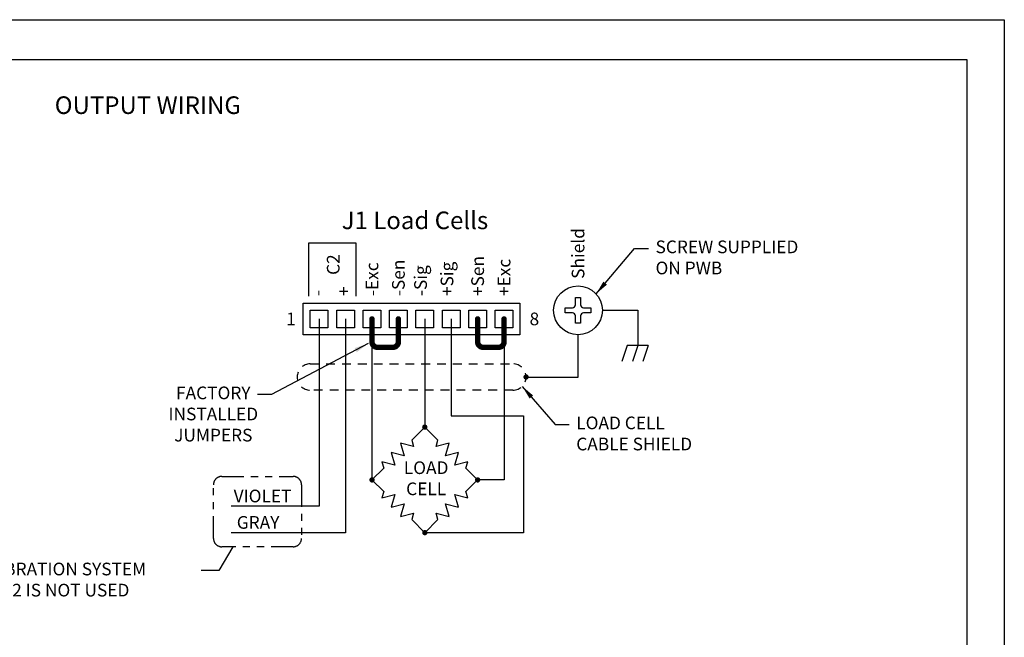
# Model space of a CAD drawing. Extents: x 6.8 to 61.2, y 7.9 to 39.6.
# Drawn here: x 47.2 to 61.2, y 30.8 to 39.6 of the extents above; entities that cross this region are included whole.
import ezdxf
from ezdxf.enums import TextEntityAlignment as Align

# ---------------------------------------------------------------- set-up
doc = ezdxf.new("R2010")
doc.units = 0
doc.header["$LTSCALE"] = 0.25
doc.header["$MEASUREMENT"] = 0
doc.linetypes.add('DASHED', pattern=[0.75, 0.5, -0.25])
doc.linetypes.add('PHANTOM', pattern=[2.5, 1.25, -0.25, 0.25, -0.25, 0.25, -0.25])
doc.layers.get('0').update_dxf_attribs({"linetype": 'CONTINUOUS'})
for name, color, linetype in [('DIM', 7, 'CONTINUOUS'), ('FOMAT', 6, 'CONTINUOUS'), ('PHANTOM', 2, 'PHANTOM'), ('TEXT', 7, 'CONTINUOUS')]:
    doc.layers.add(name, color=color, linetype=linetype)
doc.styles.add('ARIAL', font='ROMANS.SHX')
doc.styles.add('RD25', font='ROMAND.shx', dxfattribs={"height": 0.25})
doc.styles.add('ROMANS', font='ROMANS.SHX')
doc.styles.add('RS10', font='ROMANS.shx', dxfattribs={"height": 0.1})
doc.styles.get("Standard").update_dxf_attribs({"font": 'ROMANS.SHX'})
doc.dimstyles.new('ANSI2', dxfattribs={"dimscale": 0.8, "dimtxt": 0.18, "dimasz": 0.25, "dimexe": 0.075, "dimexo": 0.075, "dimgap": 0.1, "dimtad": 0, "dimtih": 1, "dimtoh": 1, "dimzin": 4, "dimdsep": 46, "dimtxsty": 'ROMANS', "dimcen": 0.1, "dimclrd": 1, "dimclre": 1, "dimadec": 0, "dimazin": 0, "dimtfac": 1, "dimtofl": 0, "dimtmove": 0, "dimatfit": 1, "dimfxl": 0, "dimtzin": 0, "dimarcsym": 0})

# ---------------------------------------------------------------- blocks, each defined once
blk = doc.blocks.new('DSHEET2')
at = {"layer": 'FOMAT', "color": 7}
blk.add_lwpolyline([(0, 0), (0, 22), (34, 22), (34, 0), (0, 0)], close=True, dxfattribs=at)
at = {"layer": 'FOMAT', "color": 6}
blk.add_lwpolyline([(0.66, 21.29), (0.66, 0.67), (33.34, 0.67), (33.34, 21.29)], close=True, dxfattribs=at)
at = {"layer": 'FOMAT', "color": 7, "style": 'RD25'}
for tag, p in [('DRAWING_NAME', (30.153, 2.488)), ('DRAWING_NAME', (30.153, 2.033)), ('NUMBER', (30.69, 1.254)), ('REV', (32.89, 1.254))]:
    blk.add_attdef(tag, text='', height=0.25, dxfattribs=at).set_placement(p, align=Align.MIDDLE)
at = {"layer": 'FOMAT', "color": 1, "style": 'RS10'}
for tag, p in [('FILE', (28.921, 0.781)), ('2', (32.311, 0.777))]:
    blk.add_attdef(tag, text='', height=0.1, dxfattribs=at).set_placement(p, align=Align.RIGHT)
blk.add_attdef('SCALE', text='', height=0.1, dxfattribs=at).set_placement((30.307, 0.83), align=Align.MIDDLE_LEFT)
blk.add_attdef('XX', text='', height=0.1, dxfattribs=at).set_placement((32.91, 0.83), align=Align.MIDDLE)
blk = doc.blocks.new('DOT')
at = {"const_width": 0.0375}
blk.add_lwpolyline([(-0.01875, 0, 1), (0.01875, 0, 1)], format="xyb", close=True, dxfattribs=at)

msp = doc.modelspace()

# ---------------------------------------------------------------- linework, layer by layer
at = {"layer": 'DIM', "color": 1}
msp.add_line((50.0491, 31.7755), (49.7991, 31.7755), dxfattribs=at)
at = {"layer": 'PHANTOM'}
msp.add_lwpolyline([(50.0941, 33.1145), (51.1041, 33.1145, -0.4142136), (51.2241, 32.9945), (51.2241, 32.2345, -0.4142136), (51.1041, 32.1145), (50.0941, 32.1145, -0.4142136), (49.9741, 32.2345), (49.9741, 32.9945, -0.4142136)], format="xyb", close=True, dxfattribs=at)
at = {"layer": 'TEXT'}
for p, q in [((52.9741, 35.3505), (52.9741, 33.8139)), ((55.8463, 34.9726), (55.7713, 34.7476)), ((56.1463, 34.9726), (55.8463, 34.9726)), ((55.9963, 34.9726), (55.9213, 34.7476)), ((56.1463, 34.9726), (56.0713, 34.7476))]:
    msp.add_line(p, q, dxfattribs=at)
at = {"layer": 'TEXT', "color": 2}
msp.add_lwpolyline([(51.9991, 35.6755), (51.9991, 36.4255), (51.3241, 36.4255), (51.3241, 35.6755)], dxfattribs=at)
at = {"layer": 'TEXT'}
msp.add_lwpolyline([(54.9681, 35.5088), (55.0695, 35.5088, 0.4142136), (55.1129, 35.5522), (55.1129, 35.6536), (55.1854, 35.6536), (55.1854, 35.5522, 0.4142136), (55.2288, 35.5088), (55.3302, 35.5088), (55.3302, 35.4364), (55.2288, 35.4364, 0.4142136), (55.1854, 35.3929), (55.1854, 35.2916), (55.1129, 35.2916), (55.1129, 35.3929, 0.4142136), (55.0695, 35.4364), (54.9681, 35.4364)], format="xyb", close=True, dxfattribs=at)
for points in [[(54.3241, 35.5755), (54.3241, 35.1255), (51.2491, 35.1255), (51.2491, 35.5755)], [(51.5991, 35.4755), (51.5991, 35.2255), (51.3491, 35.2255), (51.3491, 35.4755)], [(51.9741, 35.4755), (51.9741, 35.2255), (51.7241, 35.2255), (51.7241, 35.4755)], [(52.3491, 35.4755), (52.3491, 35.2255), (52.0991, 35.2255), (52.0991, 35.4755)], [(52.7241, 35.4755), (52.7241, 35.2255), (52.4741, 35.2255), (52.4741, 35.4755)], [(53.0991, 35.4755), (53.0991, 35.2255), (52.8491, 35.2255), (52.8491, 35.4755)], [(53.4741, 35.4755), (53.4741, 35.2255), (53.2241, 35.2255), (53.2241, 35.4755)], [(53.8491, 35.4755), (53.8491, 35.2255), (53.5991, 35.2255), (53.5991, 35.4755)], [(54.2241, 35.4755), (54.2241, 35.2255), (53.9741, 35.2255), (53.9741, 35.4755)], [(53.161, 33.6277), (52.9744, 33.8142), (52.7879, 33.6277), (52.8122, 33.5371), (52.6311, 33.5857), (52.6796, 33.4045), (52.4985, 33.4531), (52.547, 33.272), (52.3659, 33.3205), (52.3902, 33.2299), (52.2244, 33.0642), (52.3902, 32.8985), (52.3659, 32.8079), (52.547, 32.8564), (52.4985, 32.6753), (52.6796, 32.7239), (52.6311, 32.5428), (52.8122, 32.5913), (52.7879, 32.5007), (52.9744, 32.3142), (53.161, 32.5007), (53.1367, 32.5913), (53.3178, 32.5428), (53.2693, 32.7239), (53.4504, 32.6753), (53.4019, 32.8564), (53.583, 32.8079), (53.5587, 32.8985), (53.7244, 33.0642), (53.5587, 33.2299), (53.583, 33.3205), (53.4019, 33.272), (53.4504, 33.4531), (53.2693, 33.4045), (53.3178, 33.5857), (53.1367, 33.5371)]]:
    msp.add_lwpolyline(points, close=True, dxfattribs=at)
at = {"layer": 'TEXT', "const_width": 0.0771}
for points in [[(52.5991, 35.3505), (52.5991, 35.0246, -0.4142136), (52.522, 34.9475), (52.3013, 34.9475, -0.4142136), (52.2241, 35.0246), (52.2241, 35.3505)], [(54.0991, 35.3505), (54.0991, 35.0246, -0.4142136), (54.022, 34.9475), (53.8013, 34.9475, -0.4142136), (53.7241, 35.0246), (53.7241, 35.3505)]]:
    msp.add_lwpolyline(points, format="xyb", dxfattribs=at)
at = {"layer": 'TEXT', "const_width": 0.0386}
for points in [[(52.2434, 35.3505, -1), (52.2049, 35.3505, -1)], [(52.6184, 35.3505, -1), (52.5799, 35.3505, -1)], [(53.7434, 35.3505, -1), (53.7049, 35.3505, -1)], [(54.1184, 35.3505, -1), (54.0799, 35.3505, -1)]]:
    msp.add_lwpolyline(points, format="xyb", close=True, dxfattribs=at)
at = {"layer": 'TEXT'}
for points in [[(55.4963, 35.4726), (55.9963, 35.4726), (55.9963, 34.9726)], [(51.4741, 35.3505), (51.4741, 32.6895), (50.2241, 32.6895)], [(51.8491, 35.3505), (51.8491, 32.3145), (50.2241, 32.3145)], [(52.2241, 35.3505), (52.2244, 33.0642)], [(53.3491, 35.3505), (53.3491, 33.9755), (54.3741, 33.9755), (54.3741, 32.3145), (52.9741, 32.3145), (52.9741, 32.3145)], [(54.0991, 35.3505), (54.0991, 33.0642), (53.7244, 33.0642)], [(54.4116, 34.5255), (55.1491, 34.5255), (55.1491, 35.1255)]]:
    msp.add_lwpolyline(points, dxfattribs=at)
at = {"layer": 'TEXT', "linetype": 'DASHED'}
msp.add_lwpolyline([(54.2241, 34.713, -1), (54.2241, 34.338), (51.3491, 34.338, -1), (51.3491, 34.713)], format="xyb", close=True, dxfattribs=at)
at = {"layer": 'TEXT'}
msp.add_circle((55.1491, 35.4726), 0.3471, dxfattribs=at)

# ---------------------------------------------------------------- block references
at = {"xscale": 0.8, "yscale": 0.8, "zscale": 0.8}
msp.add_blockref('DSHEET2', (34, 22), dxfattribs=at)
at = {"layer": 'TEXT'}
msp.add_blockref('DOT', (54.4116, 34.5255), dxfattribs=at)
at = {"layer": 'TEXT', "xscale": -1}
for p in [(52.9741, 33.8139), (52.2244, 33.0642), (53.7244, 33.0642), (52.9741, 32.3145)]:
    msp.add_blockref('DOT', p, dxfattribs=at)

# ---------------------------------------------------------------- texts
at = {"layer": 'DIM', "char_height": 0.18, "style": 'ROMANS'}
for s, insert, attachment_point in [('{SCREW SUPPLIED}\\P{ON PWB}', (56.2491, 36.2005), 4), ('{FACTORY}\\P{INSTALLED}\\P{JUMPERS}', (49.972, 33.9769), 5), ('{LOAD CELL}\\P{CABLE SHIELD}', (55.1241, 33.7005), 4), ('{TERMINALS FOR C2 SECOND GENERATION CALIBRATION SYSTEM}\\P{LEAVE THESE TERMINALS UNCONNECTED IF C2 IS NOT USED}', (45.3241, 31.6255), 5)]:
    msp.add_mtext(s, dxfattribs=dict(at, insert=insert, attachment_point=attachment_point))
at = {"layer": 'TEXT', "color": 2, "style": 'ROMANS'}
msp.add_text('OUTPUT WIRING', height=0.25, dxfattribs=at).set_placement((49.0426, 38.3534), align=Align.MIDDLE)
msp.add_text('J1 Load Cells', height=0.25, dxfattribs=at).set_placement((52.8343, 36.7505), align=Align.MIDDLE_CENTER)
at = {"layer": 'TEXT', "style": 'ARIAL'}
msp.add_text('Shield', height=0.18, rotation=90, dxfattribs=at).set_placement((55.1491, 35.9197), align=Align.MIDDLE_LEFT)
at = {"layer": 'TEXT'}
for s, p in [('C2', (51.6741, 35.9755)), ('+Sen', (53.7241, 35.6755)), ('-Exc', (52.2241, 35.6755)), ('-Sen', (52.5991, 35.6755)), ('-Sig', (52.9141, 35.6755)), ('+Sig', (53.2891, 35.6755)), ('+Exc', (54.0991, 35.6755)), ('+', (51.8234, 35.6755)), ('-', (51.4484, 35.6755))]:
    msp.add_text(s, height=0.18, rotation=90, dxfattribs=at).set_placement(p, align=Align.MIDDLE_LEFT)
msp.add_text('1', height=0.18, dxfattribs=at).set_placement((51.007, 35.3505), align=Align.MIDDLE_LEFT)
msp.add_text('8', height=0.18, dxfattribs=at).set_placement((54.5977, 35.3505), align=Align.MIDDLE_RIGHT)
for s, p in [('VIOLET', (51.0813, 32.6895)), ('GRAY', (50.9099, 32.3145))]:
    msp.add_text(s, height=0.18, dxfattribs=at).set_placement(p, align=Align.BOTTOM_RIGHT)
at = {"layer": 'TEXT', "insert": (52.9932, 33.0642), "char_height": 0.18, "width": 1.816, "attachment_point": 5}
msp.add_mtext('{LOAD}\\P{CELL}', dxfattribs=at)

# ---------------------------------------------------------------- leaders
at = {"layer": 'DIM', "color": 1, "annotation_type": 0, "has_hookline": 1}
for points, hookline_direction, text_width in [([(55.4057, 35.7064), (55.9491, 36.3505), (56.1491, 36.3505)], 0, 2.2971), ([(52.1708, 35.0005), (50.797, 34.2769), (50.597, 34.2769)], 1, 1.2943), ([(54.3567, 34.3929), (54.8241, 33.8505), (55.0241, 33.8505)], 0, 3.5229)]:
    msp.add_leader(points, dimstyle='ANSI2', dxfattribs=dict(at, hookline_direction=hookline_direction, text_width=text_width))
at = {"layer": 'DIM', "color": 1}
msp.add_leader([(50.2491, 32.1145), (50.0491, 31.7755)], dimstyle='ANSI2', override={"dimscale": 0.5, "dimldrblk": 'DOT'}, dxfattribs=at)

doc.saveas('drawing.dxf')
